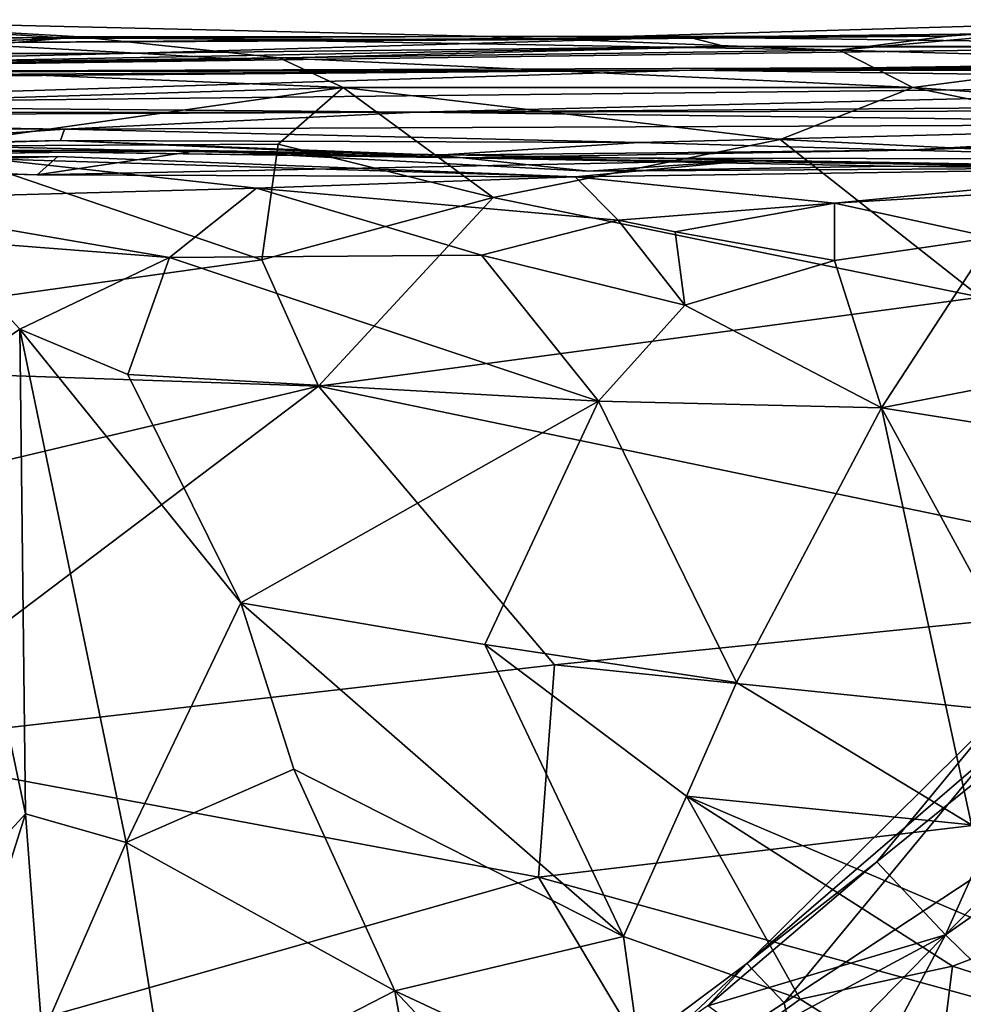
# Model space of a CAD drawing. Extents: x -11.2 to 0, y -0.5 to 0.6.
# Drawn here: x -5.3 to -5, y 0.3 to 0.6 of the extents above; entities that cross this region are included whole.
import ezdxf

# ---------------------------------------------------------------- set-up
doc = ezdxf.new("R2010")
doc.units = 0
doc.header["$MEASUREMENT"] = 0
doc.layers.add('1', color=7, linetype='CONTINUOUS')

msp = doc.modelspace()

# ---------------------------------------------------------------- linework, layer by layer
at = {"layer": '1'}
for points in [[(-5.421303, 0.617626, -0.668339), (-5.310089, 0.611309, -0.785078), (-5.563438, 0.60683, -0.790507)], [(-5.492483, 0.612317, -0.507155), (-5.314265, 0.610711, -0.506719), (-5.421303, 0.617626, -0.668339)], [(-5.421303, 0.617626, -0.668339), (-5.314265, 0.610711, -0.506719), (-5.157904, 0.611382, -0.687262)], [(-5.421303, 0.617626, -0.668339), (-5.157904, 0.611382, -0.687262), (-5.310089, 0.611309, -0.785078)], [(-5.150822, 0.610079, -0.588445), (-4.837705, 0.613889, -0.503361), (-4.905747, 0.617368, -0.675487)], [(-4.987868, 0.61155, -0.712438), (-5.150822, 0.610079, -0.588445), (-4.905747, 0.617368, -0.675487)], [(-4.905747, 0.617368, -0.675487), (-5.027894, 0.606256, -0.815799), (-4.987868, 0.61155, -0.712438)], [(-4.905747, 0.617368, -0.675487), (-4.917266, 0.603175, -0.849233), (-5.027894, 0.606256, -0.815799)], [(-5.563438, 0.60683, -0.790507), (-5.310089, 0.611309, -0.785078), (-5.427021, 0.601033, -0.872535)], [(-5.314265, 0.610711, -0.506719), (-5.492483, 0.612317, -0.507155), (-5.551292, 0.60212, -0.369045)], [(-5.236074, 0.603474, -0.865167), (-5.427021, 0.601033, -0.872535), (-5.310089, 0.611309, -0.785078)], [(-5.150822, 0.610079, -0.588445), (-5.157904, 0.611382, -0.687262), (-5.314265, 0.610711, -0.506719)], [(-5.027894, 0.606256, -0.815799), (-5.310089, 0.611309, -0.785078), (-5.157904, 0.611382, -0.687262)], [(-5.027894, 0.606256, -0.815799), (-5.236074, 0.603474, -0.865167), (-5.310089, 0.611309, -0.785078)], [(-5.150822, 0.610079, -0.588445), (-4.987868, 0.61155, -0.712438), (-5.157904, 0.611382, -0.687262)], [(-5.157904, 0.611382, -0.687262), (-4.987868, 0.61155, -0.712438), (-5.027894, 0.606256, -0.815799)], [(-5.08385, 0.611124, -0.393913), (-4.837705, 0.613889, -0.503361), (-5.150822, 0.610079, -0.588445)], [(-5.08385, 0.611124, -0.393913), (-4.818813, 0.607628, -0.342504), (-4.837705, 0.613889, -0.503361)], [(-5.314265, 0.610711, -0.506719), (-5.551292, 0.60212, -0.369045), (-5.360324, 0.609071, -0.370664)], [(-5.484908, 0.604157, -0.303268), (-5.28895, 0.605237, -0.223159), (-5.360324, 0.609071, -0.370664)], [(-5.150822, 0.610079, -0.588445), (-5.360324, 0.609071, -0.370664), (-5.08385, 0.611124, -0.393913)], [(-5.28895, 0.605237, -0.223159), (-5.08385, 0.611124, -0.393913), (-5.360324, 0.609071, -0.370664)], [(-5.314265, 0.610711, -0.506719), (-5.360324, 0.609071, -0.370664), (-5.150822, 0.610079, -0.588445)], [(-5.08385, 0.611124, -0.393913), (-5.28895, 0.605237, -0.223159), (-5.070412, 0.607623, -0.1409)], [(-5.070412, 0.607623, -0.1409), (-4.818813, 0.607628, -0.342504), (-5.08385, 0.611124, -0.393913)], [(-5.28895, 0.605237, -0.223159), (-5.689811, 0.604419, -0.189174), (-5.596921, 0.597696, 0.358037)], [(-5.689811, 0.604419, -0.189174), (-5.28895, 0.605237, -0.223159), (-5.625027, 0.604317, -0.355279)], [(-5.484908, 0.604157, -0.303268), (-5.625027, 0.604317, -0.355279), (-5.28895, 0.605237, -0.223159)], [(-4.893911, 0.60747, -0.095512), (-5.070412, 0.607623, -0.1409), (-5.596921, 0.597696, 0.358037)], [(-5.251297, 0.602932, -0.105703), (-5.596921, 0.597696, 0.358037), (-5.070412, 0.607623, -0.1409)], [(-4.893911, 0.60747, -0.095512), (-5.596921, 0.597696, 0.358037), (-4.872689, 0.600167, 0.125686)], [(-5.596921, 0.597696, 0.358037), (-5.251297, 0.602932, -0.105703), (-5.28895, 0.605237, -0.223159)], [(-5.251297, 0.602932, -0.105703), (-5.070412, 0.607623, -0.1409), (-5.28895, 0.605237, -0.223159)], [(-5.000595, 0.592371, -0.887964), (-5.236074, 0.603474, -0.865167), (-5.027894, 0.606256, -0.815799)], [(-4.818813, 0.607628, -0.342504), (-5.070412, 0.607623, -0.1409), (-4.849919, 0.607156, -0.208553)], [(-4.893911, 0.60747, -0.095512), (-4.849919, 0.607156, -0.208553), (-5.070412, 0.607623, -0.1409)], [(-5.027894, 0.606256, -0.815799), (-4.917266, 0.603175, -0.849233), (-5.000595, 0.592371, -0.887964)], [(-5.427021, 0.601033, -0.872535), (-5.236074, 0.603474, -0.865167), (-5.212223, 0.592449, -0.908153)], [(-5.427021, 0.601033, -0.872535), (-5.212223, 0.592449, -0.908153), (-5.399934, 0.586738, -0.917333)], [(-5.212223, 0.592449, -0.908153), (-5.236074, 0.603474, -0.865167), (-5.000595, 0.592371, -0.887964)], [(-5.083296, 0.598856, 0.382173), (-4.809874, 0.602523, 0.167023), (-4.872689, 0.600167, 0.125686)], [(-5.083296, 0.598856, 0.382173), (-4.706283, 0.601022, 0.315168), (-4.809874, 0.602523, 0.167023)], [(-4.706283, 0.601022, 0.315168), (-5.083296, 0.598856, 0.382173), (-4.708876, 0.598838, 0.378419)], [(-4.873591, 0.583414, -0.909155), (-5.000595, 0.592371, -0.887964), (-4.917266, 0.603175, -0.849233)], [(-6.090827, 0.590509, 0.921899), (-5.083296, 0.598856, 0.382173), (-5.913586, 0.593908, 0.611612)], [(-5.499067, 0.58596, 1.488024), (-5.083296, 0.598856, 0.382173), (-6.090827, 0.590509, 0.921899)], [(-5.083296, 0.598856, 0.382173), (-5.596921, 0.597696, 0.358037), (-5.913586, 0.593908, 0.611612)], [(-5.596921, 0.597696, 0.358037), (-5.083296, 0.598856, 0.382173), (-4.872689, 0.600167, 0.125686)], [(-5.083296, 0.598856, 0.382173), (-5.499067, 0.58596, 1.488024), (-4.74069, 0.594097, 0.86891)], [(-4.672772, 0.599662, 0.451171), (-4.708876, 0.598838, 0.378419), (-5.083296, 0.598856, 0.382173)], [(-5.083296, 0.598856, 0.382173), (-4.74069, 0.594097, 0.86891), (-4.672772, 0.599662, 0.451171)], [(-4.74069, 0.594097, 0.86891), (-5.499067, 0.58596, 1.488024), (-5.185032, 0.583277, 1.918353)], [(-4.74069, 0.594097, 0.86891), (-5.185032, 0.583277, 1.918353), (-4.328102, 0.589512, 1.670286)], [(-5.366497, 0.570601, -0.938622), (-5.399934, 0.586738, -0.917333), (-5.212223, 0.592449, -0.908153)], [(-5.366497, 0.570601, -0.938622), (-5.212223, 0.592449, -0.908153), (-5.236456, 0.571311, -0.936326)], [(-5.156552, 0.55151, -0.940299), (-5.236456, 0.571311, -0.936326), (-5.212223, 0.592449, -0.908153)], [(-5.049959, 0.573082, -0.919238), (-5.156552, 0.55151, -0.940299), (-5.212223, 0.592449, -0.908153)], [(-5.000595, 0.592371, -0.887964), (-5.049959, 0.573082, -0.919238), (-5.212223, 0.592449, -0.908153)], [(-4.328102, 0.589512, 1.670286), (-5.185032, 0.583277, 1.918353), (-4.264504, 0.584927, 2.427638)], [(-5.000595, 0.592371, -0.887964), (-4.861798, 0.563959, -0.921576), (-5.049959, 0.573082, -0.919238)], [(-5.000595, 0.592371, -0.887964), (-4.873591, 0.583414, -0.909155), (-4.861798, 0.563959, -0.921576)], [(-5.185032, 0.583277, 1.918353), (-5.499067, 0.58596, 1.488024), (-6.023969, 0.582678, 1.916632)], [(-6.023969, 0.582678, 1.916632), (-5.608811, 0.581338, 2.241806), (-5.185032, 0.583277, 1.918353)], [(-5.608811, 0.581338, 2.241806), (-5.315773, 0.576918, 2.705232), (-5.185032, 0.583277, 1.918353)], [(-5.315773, 0.576918, 2.705232), (-4.830584, 0.578922, 2.708425), (-5.185032, 0.583277, 1.918353)], [(-4.264504, 0.584927, 2.427638), (-5.185032, 0.583277, 1.918353), (-4.830584, 0.578922, 2.708425)], [(-5.315773, 0.576918, 2.705232), (-5.608811, 0.581338, 2.241806), (-5.71302, 0.577472, 2.686088)], [(-5.102333, 0.571925, 3.146748), (-4.830584, 0.578922, 2.708425), (-5.315773, 0.576918, 2.705232)], [(-5.102333, 0.571925, 3.146748), (-5.002635, 0.569147, 3.374587), (-4.830584, 0.578922, 2.708425)], [(-4.83708, 0.575008, 3.302194), (-4.830584, 0.578922, 2.708425), (-5.002635, 0.569147, 3.374587)], [(-5.315773, 0.576918, 2.705232), (-5.71302, 0.577472, 2.686088), (-5.419108, 0.569699, 3.063727)], [(-5.315773, 0.576918, 2.705232), (-5.419108, 0.569699, 3.063727), (-5.317285, 0.572668, 3.237485)], [(-5.317285, 0.572668, 3.237485), (-5.102333, 0.571925, 3.146748), (-5.315773, 0.576918, 2.705232)], [(-4.83708, 0.575008, 3.302194), (-5.002635, 0.569147, 3.374587), (-4.868264, 0.565772, 3.407375)], [(-5.419108, 0.569699, 3.063727), (-5.436461, 0.570067, 3.398549), (-5.317285, 0.572668, 3.237485)], [(-5.317285, 0.572668, 3.237485), (-5.436461, 0.570067, 3.398549), (-5.167667, 0.566217, 3.511488)], [(-5.167667, 0.566217, 3.511488), (-5.436461, 0.570067, 3.398549), (-5.423637, 0.572223, 3.609884)], [(-5.167667, 0.566217, 3.511488), (-5.423637, 0.572223, 3.609884), (-5.363112, 0.569159, 3.752891)], [(-5.366497, 0.570601, -0.938622), (-5.236456, 0.571311, -0.936326), (-5.242455, 0.528361, -0.957063)], [(-5.102333, 0.571925, 3.146748), (-5.317285, 0.572668, 3.237485), (-5.17719, 0.567205, 3.346399)], [(-5.17719, 0.567205, 3.346399), (-5.317285, 0.572668, 3.237485), (-5.167667, 0.566217, 3.511488)], [(-5.156552, 0.55151, -0.940299), (-5.242455, 0.528361, -0.957063), (-5.236456, 0.571311, -0.936326)], [(-5.002635, 0.569147, 3.374587), (-5.102333, 0.571925, 3.146748), (-5.17719, 0.567205, 3.346399)], [(-4.975454, 0.514412, -0.946413), (-5.156552, 0.55151, -0.940299), (-5.049959, 0.573082, -0.919238)], [(-4.975454, 0.514412, -0.946413), (-5.049959, 0.573082, -0.919238), (-4.861798, 0.563959, -0.921576)], [(-5.533857, 0.565443, 3.964983), (-5.265866, 0.568977, 3.786825), (-5.363112, 0.569159, 3.752891)], [(-5.32594, 0.559992, 4.184651), (-5.265866, 0.568977, 3.786825), (-5.533857, 0.565443, 3.964983)], [(-5.366497, 0.570601, -0.938622), (-5.242455, 0.528361, -0.957063), (-5.507439, 0.491216, -0.966622)], [(-5.363112, 0.569159, 3.752891), (-5.265866, 0.568977, 3.786825), (-5.167667, 0.566217, 3.511488)], [(-5.265866, 0.568977, 3.786825), (-5.32594, 0.559992, 4.184651), (-5.059976, 0.565385, 3.97609)], [(-5.265866, 0.568977, 3.786825), (-5.059976, 0.565385, 3.97609), (-5.121117, 0.561335, 3.761784)], [(-5.167667, 0.566217, 3.511488), (-5.265866, 0.568977, 3.786825), (-5.121117, 0.561335, 3.761784)], [(-5.17719, 0.567205, 3.346399), (-5.167667, 0.566217, 3.511488), (-5.002635, 0.569147, 3.374587)], [(-5.167667, 0.566217, 3.511488), (-4.868264, 0.565772, 3.407375), (-5.002635, 0.569147, 3.374587)], [(-5.513093, 0.566408, 4.268754), (-5.32594, 0.559992, 4.184651), (-5.533857, 0.565443, 3.964983)], [(-5.513093, 0.566408, 4.268754), (-5.318252, 0.566772, 4.392473), (-5.32594, 0.559992, 4.184651)], [(-5.429678, 0.565482, 4.397446), (-5.318252, 0.566772, 4.392473), (-5.513093, 0.566408, 4.268754)], [(-5.429678, 0.565482, 4.397446), (-5.343653, 0.565883, 4.469271), (-5.318252, 0.566772, 4.392473)], [(-5.401768, 0.550639, 4.532797), (-5.24444, 0.555004, 4.46619), (-5.343653, 0.565883, 4.469271)], [(-5.343653, 0.565883, 4.469271), (-5.126104, 0.559161, 4.349449), (-5.318252, 0.566772, 4.392473)], [(-5.343653, 0.565883, 4.469271), (-5.24444, 0.555004, 4.46619), (-5.126104, 0.559161, 4.349449)], [(-5.32594, 0.559992, 4.184651), (-5.318252, 0.566772, 4.392473), (-5.126104, 0.559161, 4.349449)], [(-5.126104, 0.559161, 4.349449), (-5.059976, 0.565385, 3.97609), (-5.32594, 0.559992, 4.184651)], [(-5.00881, 0.563123, 3.599127), (-5.167667, 0.566217, 3.511488), (-5.121117, 0.561335, 3.761784)], [(-5.167667, 0.566217, 3.511488), (-5.00881, 0.563123, 3.599127), (-4.857348, 0.561883, 3.507562)], [(-4.857348, 0.561883, 3.507562), (-4.868264, 0.565772, 3.407375), (-5.167667, 0.566217, 3.511488)], [(-5.059976, 0.565385, 3.97609), (-5.126104, 0.559161, 4.349449), (-4.892695, 0.562549, 4.236024)], [(-5.121117, 0.561335, 3.761784), (-5.059976, 0.565385, 3.97609), (-4.940997, 0.562437, 3.91908)], [(-4.892695, 0.562549, 4.236024), (-4.940997, 0.562437, 3.91908), (-5.059976, 0.565385, 3.97609)], [(-4.892695, 0.562549, 4.236024), (-5.126104, 0.559161, 4.349449), (-5.029797, 0.549426, 4.369678)], [(-4.940997, 0.562437, 3.91908), (-5.00881, 0.563123, 3.599127), (-5.121117, 0.561335, 3.761784)], [(-4.892695, 0.562549, 4.236024), (-5.029797, 0.549426, 4.369678), (-4.836336, 0.560785, 4.290514)], [(-5.029797, 0.549426, 4.369678), (-4.971014, 0.536592, 4.385319), (-4.836336, 0.560785, 4.290514)], [(-5.00881, 0.563123, 3.599127), (-4.782959, 0.560401, 3.735455), (-4.759871, 0.563049, 3.667422)], [(-5.00881, 0.563123, 3.599127), (-4.940997, 0.562437, 3.91908), (-4.782959, 0.560401, 3.735455)], [(-5.00881, 0.563123, 3.599127), (-4.759871, 0.563049, 3.667422), (-4.857348, 0.561883, 3.507562)], [(-5.24444, 0.555004, 4.46619), (-5.110107, 0.543113, 4.411269), (-5.126104, 0.559161, 4.349449)], [(-5.029797, 0.549426, 4.369678), (-5.126104, 0.559161, 4.349449), (-5.110107, 0.543113, 4.411269)], [(-5.276745, 0.529275, 4.491703), (-5.24444, 0.555004, 4.46619), (-5.401768, 0.550639, 4.532797)], [(-5.160868, 0.530145, 4.453966), (-5.24444, 0.555004, 4.46619), (-5.276745, 0.529275, 4.491703)], [(-5.24444, 0.555004, 4.46619), (-5.160868, 0.530145, 4.453966), (-5.110107, 0.543113, 4.411269)], [(-5.401768, 0.550639, 4.532797), (-5.363062, 0.535932, 4.530084), (-5.276745, 0.529275, 4.491703)], [(-5.242455, 0.528361, -0.957063), (-5.156552, 0.55151, -0.940299), (-5.221415, 0.48138, -0.967222)], [(-5.221415, 0.48138, -0.967222), (-5.156552, 0.55151, -0.940299), (-4.975454, 0.514412, -0.946413)], [(-5.088918, 0.538787, 4.424293), (-5.029797, 0.549426, 4.369678), (-5.110107, 0.543113, 4.411269)], [(-5.088918, 0.538787, 4.424293), (-5.029761, 0.528125, 4.402724), (-5.029797, 0.549426, 4.369678)], [(-5.029761, 0.528125, 4.402724), (-4.971014, 0.536592, 4.385319), (-5.029797, 0.549426, 4.369678)], [(-5.110107, 0.543113, 4.411269), (-5.160868, 0.530145, 4.453966), (-5.085339, 0.511506, 4.432016)], [(-5.110107, 0.543113, 4.411269), (-5.085339, 0.511506, 4.432016), (-5.088918, 0.538787, 4.424293)], [(-5.088918, 0.538787, 4.424293), (-5.085339, 0.511506, 4.432016), (-5.029761, 0.528125, 4.402724)], [(-5.36372, 0.48116, 4.550288), (-5.332335, 0.502602, 4.517742), (-5.363062, 0.535932, 4.530084)], [(-5.363062, 0.535932, 4.530084), (-5.332335, 0.502602, 4.517742), (-5.276745, 0.529275, 4.491703)], [(-5.012264, 0.473287, 4.402157), (-4.971014, 0.536592, 4.385319), (-5.029761, 0.528125, 4.402724)], [(-4.971014, 0.536592, 4.385319), (-5.012264, 0.473287, 4.402157), (-4.886896, 0.497578, 4.35862)], [(-5.221415, 0.48138, -0.967222), (-5.507439, 0.491216, -0.966622), (-5.242455, 0.528361, -0.957063)], [(-5.292265, 0.485763, 4.495436), (-5.276745, 0.529275, 4.491703), (-5.332335, 0.502602, 4.517742)], [(-5.276745, 0.529275, 4.491703), (-5.292265, 0.485763, 4.495436), (-5.117423, 0.475765, 4.440611)], [(-5.117423, 0.475765, 4.440611), (-5.160868, 0.530145, 4.453966), (-5.276745, 0.529275, 4.491703)], [(-5.085339, 0.511506, 4.432016), (-5.160868, 0.530145, 4.453966), (-5.117423, 0.475765, 4.440611)], [(-5.085339, 0.511506, 4.432016), (-5.012264, 0.473287, 4.402157), (-5.029761, 0.528125, 4.402724)], [(-4.857771, 0.405758, -0.963225), (-5.221415, 0.48138, -0.967222), (-4.975454, 0.514412, -0.946413)], [(-5.117423, 0.475765, 4.440611), (-5.012264, 0.473287, 4.402157), (-5.085339, 0.511506, 4.432016)], [(-5.330307, 0.32236, 4.496096), (-5.332335, 0.502602, 4.517742), (-5.36372, 0.48116, 4.550288)], [(-5.330307, 0.32236, 4.496096), (-5.29289, 0.311695, 4.467119), (-5.332335, 0.502602, 4.517742)], [(-5.29289, 0.311695, 4.467119), (-5.250247, 0.400789, 4.459029), (-5.332335, 0.502602, 4.517742)], [(-5.332335, 0.502602, 4.517742), (-5.250247, 0.400789, 4.459029), (-5.292265, 0.485763, 4.495436)], [(-4.886896, 0.497578, 4.35862), (-5.012264, 0.473287, 4.402157), (-4.891169, 0.454253, 4.35053)], [(-5.507439, 0.491216, -0.966622), (-5.221415, 0.48138, -0.967222), (-5.605886, 0.390071, -0.982692)], [(-5.250247, 0.400789, 4.459029), (-5.117423, 0.475765, 4.440611), (-5.292265, 0.485763, 4.495436)], [(-5.605886, 0.390071, -0.982692), (-5.221415, 0.48138, -0.967222), (-5.398857, 0.347251, -0.989901)], [(-5.13372, 0.377727, -0.978099), (-5.398857, 0.347251, -0.989901), (-5.221415, 0.48138, -0.967222)], [(-5.330307, 0.32236, 4.496096), (-5.36372, 0.48116, 4.550288), (-5.3558, 0.294632, 4.533021)], [(-5.13372, 0.377727, -0.978099), (-5.221415, 0.48138, -0.967222), (-4.857771, 0.405758, -0.963225)], [(-5.117423, 0.475765, 4.440611), (-5.250247, 0.400789, 4.459029), (-5.15963, 0.385405, 4.431142)], [(-5.117423, 0.475765, 4.440611), (-5.15963, 0.385405, 4.431142), (-5.066129, 0.371257, 4.3929)], [(-5.066129, 0.371257, 4.3929), (-5.012264, 0.473287, 4.402157), (-5.117423, 0.475765, 4.440611)], [(-5.012264, 0.473287, 4.402157), (-5.066129, 0.371257, 4.3929), (-4.978857, 0.318361, 4.330685)], [(-4.971506, 0.398543, 4.355478), (-4.891169, 0.454253, 4.35053), (-5.012264, 0.473287, 4.402157)], [(-5.012264, 0.473287, 4.402157), (-4.978857, 0.318361, 4.330685), (-4.971506, 0.398543, 4.355478)], [(-4.857771, 0.405758, -0.963225), (-4.780964, 0.341571, -0.965549), (-5.13372, 0.377727, -0.978099)], [(-5.29289, 0.311695, 4.467119), (-5.230539, 0.338993, 4.446268), (-5.250247, 0.400789, 4.459029)], [(-5.250247, 0.400789, 4.459029), (-5.230539, 0.338993, 4.446268), (-5.108141, 0.27683, 4.403326)], [(-5.108141, 0.27683, 4.403326), (-5.15963, 0.385405, 4.431142), (-5.250247, 0.400789, 4.459029)], [(-5.108141, 0.27683, 4.403326), (-5.084758, 0.328934, 4.400585), (-5.15963, 0.385405, 4.431142)], [(-5.084758, 0.328934, 4.400585), (-5.066129, 0.371257, 4.3929), (-5.15963, 0.385405, 4.431142)], [(-5.139671, 0.298838, -0.983444), (-5.398857, 0.347251, -0.989901), (-5.13372, 0.377727, -0.978099)], [(-4.780964, 0.341571, -0.965549), (-5.139671, 0.298838, -0.983444), (-5.13372, 0.377727, -0.978099)], [(-5.084758, 0.328934, 4.400585), (-4.978857, 0.318361, 4.330685), (-5.066129, 0.371257, 4.3929)], [(-5.01396, 0.304524, 0.100304), (-5.062251, 0.266741, 0.033501), (-4.968569, 0.359658, 0.050368)], [(-5.062251, 0.266741, 0.033501), (-4.972902, 0.343647, -0.040906), (-4.968569, 0.359658, 0.050368)], [(-5.01396, 0.304524, 0.100304), (-4.968569, 0.359658, 0.050368), (-4.954936, 0.352406, 0.129341)], [(-5.01396, 0.304524, 0.100304), (-4.954936, 0.352406, 0.129341), (-4.988454, 0.27743, 0.153356)], [(-4.916346, 0.327995, 0.185664), (-4.988454, 0.27743, 0.153356), (-4.954936, 0.352406, 0.129341)], [(-5.398857, 0.347251, -0.989901), (-5.139671, 0.298838, -0.983444), (-5.387025, 0.228565, -0.99363)], [(-4.6868, 0.174045, -0.967951), (-5.139671, 0.298838, -0.983444), (-4.780964, 0.341571, -0.965549)], [(-5.048383, 0.252152, -0.071651), (-4.972902, 0.343647, -0.040906), (-5.062251, 0.266741, 0.033501)], [(-4.94916, 0.317719, -0.138725), (-4.972902, 0.343647, -0.040906), (-5.048383, 0.252152, -0.071651)], [(-5.230539, 0.338993, 4.446268), (-5.29289, 0.311695, 4.467119), (-5.193098, 0.256625, 4.415543)], [(-5.108141, 0.27683, 4.403326), (-5.230539, 0.338993, 4.446268), (-5.193098, 0.256625, 4.415543)], [(-5.042503, 0.2535, 4.382178), (-5.084758, 0.328934, 4.400585), (-5.108141, 0.27683, 4.403326)], [(-4.985856, 0.265702, 4.357555), (-5.084758, 0.328934, 4.400585), (-5.042503, 0.2535, 4.382178)], [(-4.959748, 0.275626, 4.336319), (-4.978857, 0.318361, 4.330685), (-5.084758, 0.328934, 4.400585)], [(-4.959748, 0.275626, 4.336319), (-5.084758, 0.328934, 4.400585), (-4.985856, 0.265702, 4.357555)], [(-4.988454, 0.27743, 0.153356), (-4.916346, 0.327995, 0.185664), (-4.94027, 0.230308, 0.185361)], [(-5.330307, 0.32236, 4.496096), (-5.3558, 0.294632, 4.533021), (-5.358986, 0.231622, 4.505775)], [(-5.358986, 0.231622, 4.505775), (-5.324058, 0.240123, 4.470308), (-5.330307, 0.32236, 4.496096)], [(-5.324058, 0.240123, 4.470308), (-5.29289, 0.311695, 4.467119), (-5.330307, 0.32236, 4.496096)], [(-5.048383, 0.252152, -0.071651), (-5.042032, 0.222779, -0.134459), (-4.94916, 0.317719, -0.138725)], [(-4.966742, 0.202864, -0.237767), (-4.94916, 0.317719, -0.138725), (-5.042032, 0.222779, -0.134459)], [(-5.324058, 0.240123, 4.470308), (-5.277288, 0.213208, 4.447041), (-5.29289, 0.311695, 4.467119)], [(-5.277288, 0.213208, 4.447041), (-5.193098, 0.256625, 4.415543), (-5.29289, 0.311695, 4.467119)], [(-5.076746, 0.251009, 0.095462), (-5.01396, 0.304524, 0.100304), (-4.988454, 0.27743, 0.153356)], [(-5.076746, 0.251009, 0.095462), (-5.062251, 0.266741, 0.033501), (-5.01396, 0.304524, 0.100304)], [(-5.387025, 0.228565, -0.99363), (-5.139671, 0.298838, -0.983444), (-5.015649, 0.091105, -0.984327)], [(-4.6868, 0.174045, -0.967951), (-5.015649, 0.091105, -0.984327), (-5.139671, 0.298838, -0.983444)], [(-5.099153, 0.212713, 4.365486), (-5.108141, 0.27683, 4.403326), (-5.193098, 0.256625, 4.415543)], [(-5.108141, 0.27683, 4.403326), (-5.099153, 0.212713, 4.365486), (-5.042503, 0.2535, 4.382178)], [(-4.988454, 0.27743, 0.153356), (-5.060117, 0.238873, 0.147943), (-5.076746, 0.251009, 0.095462)], [(-4.988454, 0.27743, 0.153356), (-5.01563, 0.226529, 0.170695), (-5.060117, 0.238873, 0.147943)], [(-4.988454, 0.27743, 0.153356), (-4.94027, 0.230308, 0.185361), (-5.01563, 0.226529, 0.170695)], [(-4.985856, 0.265702, 4.357555), (-4.829449, 0.215405, 4.241761), (-4.959748, 0.275626, 4.336319)], [(-5.146061, 0.18839, -0.040823), (-5.062251, 0.266741, 0.033501), (-5.171331, 0.18534, 0.011639)], [(-5.076746, 0.251009, 0.095462), (-5.171331, 0.18534, 0.011639), (-5.062251, 0.266741, 0.033501)], [(-5.062251, 0.266741, 0.033501), (-5.146061, 0.18839, -0.040823), (-5.048383, 0.252152, -0.071651)], [(-4.985856, 0.265702, 4.357555), (-5.042503, 0.2535, 4.382178), (-4.99143, 0.221381, 4.345895)], [(-4.99143, 0.221381, 4.345895), (-4.829449, 0.215405, 4.241761), (-4.985856, 0.265702, 4.357555)], [(-5.277288, 0.213208, 4.447041), (-5.180289, 0.184627, 4.403503), (-5.193098, 0.256625, 4.415543)], [(-5.125813, 0.184978, 4.365877), (-5.099153, 0.212713, 4.365486), (-5.193098, 0.256625, 4.415543)], [(-5.125813, 0.184978, 4.365877), (-5.193098, 0.256625, 4.415543), (-5.180289, 0.184627, 4.403503)], [(-5.042503, 0.2535, 4.382178), (-5.099153, 0.212713, 4.365486), (-4.99143, 0.221381, 4.345895)], [(-5.146061, 0.18839, -0.040823), (-5.042032, 0.222779, -0.134459), (-5.048383, 0.252152, -0.071651)]]:
    msp.add_3dface(points, dxfattribs=at)

doc.saveas('drawing.dxf')
